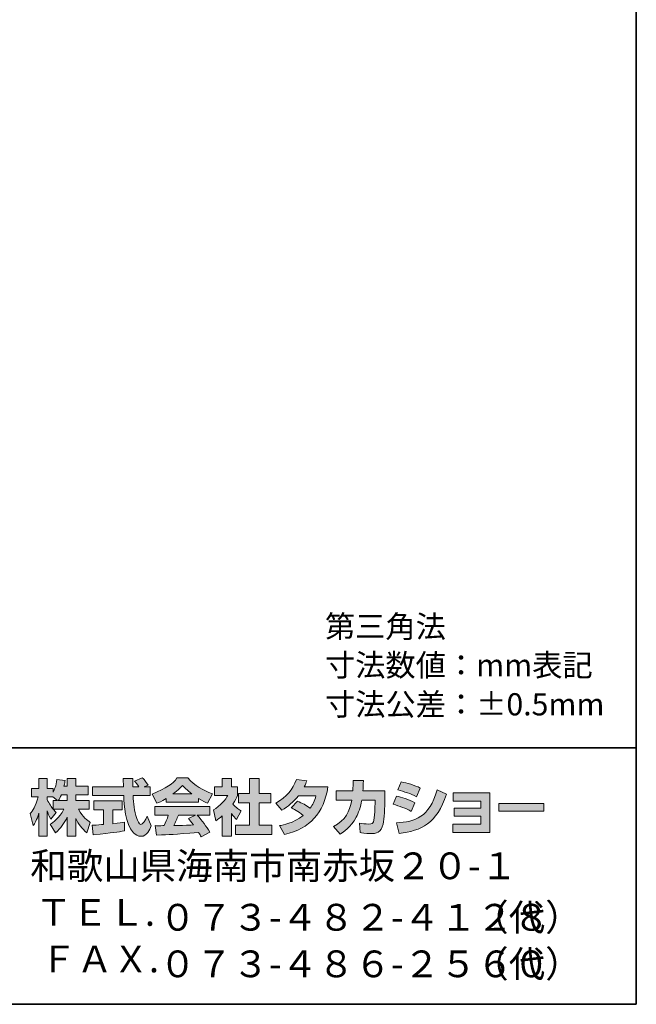
# Model space of a CAD drawing. Units: inches. Extents: x -46 to 344, y -33 to 298.
# Drawn here: x 283 to 344, y -33 to 62 of the extents above; entities that cross this region are included whole.
import ezdxf

# ---------------------------------------------------------------- set-up
doc = ezdxf.new("R2010")
doc.units = ezdxf.units.IN
doc.header["$MEASUREMENT"] = 0
doc.layers.add('フォーマット', color=7, linetype='Continuous')
doc.layers.add('レイヤー 1', color=7, linetype='Continuous')

msp = doc.modelspace()

# ---------------------------------------------------------------- hatches: boundary and pattern name
at = {"layer": 'フォーマット'}
h = msp.add_hatch(color=7, dxfattribs=at)
h.dxf.hatch_style = 2
edge = h.paths.add_edge_path()
edge.add_spline(control_points=[(287.241, -13.583), (287.33, -13.452), (287.437, -13.262), (287.538, -13.019), (287.538, -13.019), (288.101, -13.019), (288.101, -13.019), (288.101, -13.019), (288.101, -13.583), (288.101, -13.583), (288.101, -13.583), (287.241, -13.583), (287.241, -13.583)], knot_values=[0, 0, 0, 0, 1, 1, 1, 2, 2, 2, 3, 3, 3, 4, 4, 4, 4], degree=3, periodic=1)
edge = h.paths.add_edge_path()
edge.add_spline(control_points=[(286.731, -13.583), (286.731, -13.583), (286.731, -14.408), (286.731, -14.408), (286.63, -14.278), (286.321, -13.868), (286.167, -13.488), (286.167, -13.488), (286.167, -13.227), (286.167, -13.227), (286.167, -13.227), (286.712, -13.227), (286.712, -13.227), (286.712, -13.227), (287.17, -13.583), (287.17, -13.583), (287.17, -13.583), (286.731, -13.583), (286.731, -13.583)], knot_values=[0, 0, 0, 0, 0.352778, 0.352778, 0.352778, 0.705556, 0.705556, 0.705556, 1.058333, 1.058333, 1.058333, 1.411111, 1.411111, 1.411111, 1.763889, 1.763889, 1.763889, 2.116667, 2.116667, 2.116667, 2.116667], degree=3, periodic=0)
edge.add_line((286.731, -13.583), (286.731, -13.583))
edge = h.paths.add_edge_path()
edge.add_spline(control_points=[(287.793, -12.176), (287.853, -11.909), (287.882, -11.762), (287.912, -11.612), (287.912, -11.612), (287.11, -11.541), (287.11, -11.541), (287.028, -12.153), (286.843, -12.562), (286.731, -12.776), (286.731, -12.776), (286.731, -12.408), (286.731, -12.408), (286.731, -12.408), (286.167, -12.408), (286.167, -12.408), (286.167, -12.408), (286.167, -11.429), (286.167, -11.429), (286.167, -11.429), (285.348, -11.429), (285.348, -11.429), (285.348, -11.429), (285.348, -12.408), (285.348, -12.408), (285.348, -12.408), (284.623, -12.408), (284.623, -12.408), (284.623, -12.408), (284.623, -13.227), (284.623, -13.227), (284.623, -13.227), (285.283, -13.227), (285.283, -13.227), (285.015, -14.159), (284.754, -14.55), (284.511, -14.853), (284.511, -14.853), (284.79, -16.022), (284.79, -16.022), (284.932, -15.815), (285.152, -15.477), (285.348, -14.8), (285.348, -14.8), (285.348, -17.05), (285.348, -17.05), (285.348, -17.05), (286.167, -17.05), (286.167, -17.05), (286.167, -17.05), (286.167, -14.574), (286.167, -14.574), (286.226, -14.817), (286.256, -14.942), (286.505, -15.405), (286.505, -15.405), (287.016, -14.728), (287.016, -14.728), (286.927, -14.646), (286.862, -14.58), (286.743, -14.432), (286.743, -14.432), (287.793, -14.432), (287.793, -14.432), (287.307, -15.317), (286.701, -15.726), (286.457, -15.881), (286.457, -15.881), (286.98, -16.717), (286.98, -16.717), (287.454, -16.284), (287.829, -15.779), (288.101, -15.191), (288.101, -15.191), (288.101, -17.05), (288.101, -17.05), (288.101, -17.05), (288.95, -17.05), (288.95, -17.05), (288.95, -17.05), (288.95, -15.327), (288.95, -15.327), (289.2, -15.856), (289.539, -16.344), (290.002, -16.706), (290.002, -16.706), (290.351, -15.702), (290.351, -15.702), (290.09, -15.524), (289.627, -15.191), (289.194, -14.432), (289.194, -14.432), (290.244, -14.432), (290.244, -14.432), (290.244, -14.432), (290.244, -13.583), (290.244, -13.583), (290.244, -13.583), (288.95, -13.583), (288.95, -13.583), (288.95, -13.583), (288.95, -13.019), (288.95, -13.019), (288.95, -13.019), (290.155, -13.019), (290.155, -13.019), (290.155, -13.019), (290.155, -12.176), (290.155, -12.176), (290.155, -12.176), (288.95, -12.176), (288.95, -12.176), (288.95, -12.176), (288.95, -11.429), (288.95, -11.429), (288.95, -11.429), (288.101, -11.429), (288.101, -11.429), (288.101, -11.429), (288.101, -12.176), (288.101, -12.176), (288.101, -12.176), (287.793, -12.176), (287.793, -12.176)], knot_values=[0, 0, 0, 0, 0.352778, 0.352778, 0.352778, 0.705556, 0.705556, 0.705556, 1.058333, 1.058333, 1.058333, 1.411111, 1.411111, 1.411111, 1.763889, 1.763889, 1.763889, 2.116667, 2.116667, 2.116667, 2.469444, 2.469444, 2.469444, 2.822222, 2.822222, 2.822222, 3.175, 3.175, 3.175, 3.527778, 3.527778, 3.527778, 3.880556, 3.880556, 3.880556, 4.233333, 4.233333, 4.233333, 4.586111, 4.586111, 4.586111, 4.938889, 4.938889, 4.938889, 5.291667, 5.291667, 5.291667, 5.644444, 5.644444, 5.644444, 5.997222, 5.997222, 5.997222, 6.35, 6.35, 6.35, 6.702778, 6.702778, 6.702778, 7.055556, 7.055556, 7.055556, 7.408333, 7.408333, 7.408333, 7.761111, 7.761111, 7.761111, 8.113889, 8.113889, 8.113889, 8.466667, 8.466667, 8.466667, 8.819444, 8.819444, 8.819444, 9.172222, 9.172222, 9.172222, 9.525, 9.525, 9.525, 9.877778, 9.877778, 9.877778, 10.230556, 10.230556, 10.230556, 10.583333, 10.583333, 10.583333, 10.936111, 10.936111, 10.936111, 11.288889, 11.288889, 11.288889, 11.641667, 11.641667, 11.641667, 11.994444, 11.994444, 11.994444, 12.347222, 12.347222, 12.347222, 12.7, 12.7, 12.7, 13.052778, 13.052778, 13.052778, 13.405556, 13.405556, 13.405556, 13.758333, 13.758333, 13.758333, 14.111111, 14.111111, 14.111111, 14.463889, 14.463889, 14.463889, 14.463889], degree=3, periodic=0)
edge.add_line((287.793, -12.176), (287.793, -12.176))
h = msp.add_hatch(color=7, dxfattribs=at)
h.dxf.hatch_style = 2
edge = h.paths.add_edge_path()
edge.add_spline(control_points=[(290.524, -15.987), (290.636, -15.981), (290.695, -15.981), (290.773, -15.975), (290.897, -15.969), (291.497, -15.916), (291.634, -15.909), (291.634, -15.909), (291.634, -14.48), (291.634, -14.48), (291.634, -14.48), (290.689, -14.48), (290.689, -14.48), (290.689, -14.48), (290.689, -13.619), (290.689, -13.619), (290.689, -13.619), (293.467, -13.619), (293.467, -13.619), (293.467, -13.619), (293.467, -14.48), (293.467, -14.48), (293.467, -14.48), (292.541, -14.48), (292.541, -14.48), (292.541, -14.48), (292.541, -15.832), (292.541, -15.832), (293.212, -15.768), (293.456, -15.72), (293.675, -15.679), (293.675, -15.679), (293.686, -16.521), (293.686, -16.521), (293.011, -16.664), (292.636, -16.706), (290.624, -16.919), (290.624, -16.919), (290.524, -15.987), (290.524, -15.987)], knot_values=[0, 0, 0, 0, 1, 1, 1, 2, 2, 2, 3, 3, 3, 4, 4, 4, 5, 5, 5, 6, 6, 6, 7, 7, 7, 8, 8, 8, 9, 9, 9, 10, 10, 10, 11, 11, 11, 12, 12, 12, 13, 13, 13, 13], degree=3, periodic=1)
edge = h.paths.add_edge_path()
edge.add_spline(control_points=[(295.616, -12.241), (295.616, -12.241), (296.174, -12.241), (296.174, -12.241), (296.174, -12.241), (296.174, -13.102), (296.174, -13.102), (296.174, -13.102), (294.524, -13.102), (294.524, -13.102), (294.56, -13.851), (294.643, -14.598), (294.88, -15.31), (294.94, -15.488), (295.099, -15.909), (295.272, -15.909), (295.438, -15.909), (295.758, -15.5), (295.895, -15.103), (295.895, -15.103), (296.275, -16.052), (296.275, -16.052), (296.15, -16.397), (295.847, -17.061), (295.296, -17.061), (295.017, -17.061), (294.732, -16.907), (294.571, -16.728), (293.711, -15.779), (293.651, -14.057), (293.616, -13.102), (293.616, -13.102), (290.577, -13.102), (290.577, -13.102), (290.577, -13.102), (290.577, -12.241), (290.577, -12.241), (290.577, -12.241), (293.587, -12.241), (293.587, -12.241), (293.58, -12.153), (293.569, -11.719), (293.562, -11.624), (293.562, -11.571), (293.562, -11.524), (293.556, -11.417), (293.556, -11.417), (294.506, -11.417), (294.506, -11.417), (294.5, -11.885), (294.5, -12.022), (294.506, -12.241), (294.506, -12.241), (295.088, -12.241), (295.088, -12.241), (294.934, -12.016), (294.803, -11.826), (294.655, -11.69), (294.655, -11.69), (295.421, -11.381), (295.421, -11.381), (295.509, -11.447), (295.586, -11.5), (295.997, -12.075), (295.997, -12.075), (295.616, -12.241), (295.616, -12.241)], knot_values=[0, 0, 0, 0, 0.352778, 0.352778, 0.352778, 0.705556, 0.705556, 0.705556, 1.058333, 1.058333, 1.058333, 1.411111, 1.411111, 1.411111, 1.763889, 1.763889, 1.763889, 2.116667, 2.116667, 2.116667, 2.469444, 2.469444, 2.469444, 2.822222, 2.822222, 2.822222, 3.175, 3.175, 3.175, 3.527778, 3.527778, 3.527778, 3.880556, 3.880556, 3.880556, 4.233333, 4.233333, 4.233333, 4.586111, 4.586111, 4.586111, 4.938889, 4.938889, 4.938889, 5.291667, 5.291667, 5.291667, 5.644444, 5.644444, 5.644444, 5.997222, 5.997222, 5.997222, 6.35, 6.35, 6.35, 6.702778, 6.702778, 6.702778, 7.055556, 7.055556, 7.055556, 7.408333, 7.408333, 7.408333, 7.761111, 7.761111, 7.761111, 7.761111], degree=3, periodic=0)
edge.add_line((295.616, -12.241), (295.616, -12.241))
h = msp.add_hatch(color=7, dxfattribs=at)
h.dxf.hatch_style = 2
edge = h.paths.add_edge_path()
edge.add_spline(control_points=[(298.406, -12.936), (298.969, -12.508), (299.172, -12.283), (299.321, -12.1), (299.498, -12.295), (299.729, -12.544), (300.246, -12.936), (300.246, -12.936), (298.406, -12.936), (298.406, -12.936)], knot_values=[0, 0, 0, 0, 1, 1, 1, 2, 2, 2, 3, 3, 3, 3], degree=3, periodic=1)
edge = h.paths.add_edge_path()
edge.add_spline(control_points=[(299.913, -15.333), (300.056, -15.506), (300.163, -15.637), (300.4, -15.951), (300.209, -15.957), (299.273, -15.999), (299.064, -16.011), (298.958, -16.016), (298.911, -16.016), (298.483, -16.016), (298.66, -15.661), (298.78, -15.393), (298.946, -15.002), (298.946, -15.002), (300.614, -15.002), (300.614, -15.002), (300.614, -15.002), (299.913, -15.333), (299.913, -15.333)], knot_values=[0, 0, 0, 0, 0.352778, 0.352778, 0.352778, 0.705556, 0.705556, 0.705556, 1.058333, 1.058333, 1.058333, 1.411111, 1.411111, 1.411111, 1.763889, 1.763889, 1.763889, 2.116667, 2.116667, 2.116667, 2.116667], degree=3, periodic=0)
edge.add_line((299.913, -15.333), (299.913, -15.333))
edge = h.paths.add_edge_path()
edge.add_spline(control_points=[(302.003, -16.652), (301.647, -16.088), (301.273, -15.559), (300.756, -15.002), (300.756, -15.002), (301.984, -15.002), (301.984, -15.002), (301.984, -15.002), (301.984, -14.147), (301.984, -14.147), (301.984, -14.147), (296.631, -14.147), (296.631, -14.147), (296.631, -14.147), (296.631, -15.002), (296.631, -15.002), (296.631, -15.002), (297.954, -15.002), (297.954, -15.002), (297.83, -15.387), (297.693, -15.708), (297.546, -16.022), (297.439, -16.022), (296.975, -16.029), (296.88, -16.029), (296.833, -16.029), (296.791, -16.029), (296.672, -16.022), (296.672, -16.022), (296.815, -16.942), (296.815, -16.942), (298.162, -16.901), (298.37, -16.883), (300.905, -16.681), (301.017, -16.866), (301.071, -16.955), (301.148, -17.103), (301.148, -17.103), (302.003, -16.652), (302.003, -16.652)], knot_values=[0, 0, 0, 0, 0.352778, 0.352778, 0.352778, 0.705556, 0.705556, 0.705556, 1.058333, 1.058333, 1.058333, 1.411111, 1.411111, 1.411111, 1.763889, 1.763889, 1.763889, 2.116667, 2.116667, 2.116667, 2.469444, 2.469444, 2.469444, 2.822222, 2.822222, 2.822222, 3.175, 3.175, 3.175, 3.527778, 3.527778, 3.527778, 3.880556, 3.880556, 3.880556, 4.233333, 4.233333, 4.233333, 4.586111, 4.586111, 4.586111, 4.586111], degree=3, periodic=0)
edge.add_line((302.003, -16.652), (302.003, -16.652))
edge = h.paths.add_edge_path()
edge.add_spline(control_points=[(297.735, -13.731), (297.735, -13.731), (300.893, -13.731), (300.893, -13.731), (300.893, -13.731), (300.893, -13.369), (300.893, -13.369), (301.315, -13.624), (301.57, -13.737), (301.777, -13.827), (301.777, -13.827), (302.241, -12.93), (302.241, -12.93), (301.339, -12.591), (300.484, -12.112), (299.855, -11.381), (299.855, -11.381), (298.798, -11.381), (298.798, -11.381), (298.418, -11.916), (297.759, -12.402), (296.382, -12.943), (296.382, -12.943), (296.833, -13.844), (296.833, -13.844), (297.011, -13.773), (297.271, -13.672), (297.735, -13.393), (297.735, -13.393), (297.735, -13.731), (297.735, -13.731)], knot_values=[0, 0, 0, 0, 0.352778, 0.352778, 0.352778, 0.705556, 0.705556, 0.705556, 1.058333, 1.058333, 1.058333, 1.411111, 1.411111, 1.411111, 1.763889, 1.763889, 1.763889, 2.116667, 2.116667, 2.116667, 2.469444, 2.469444, 2.469444, 2.822222, 2.822222, 2.822222, 3.175, 3.175, 3.175, 3.527778, 3.527778, 3.527778, 3.527778], degree=3, periodic=0)
edge.add_line((297.735, -13.731), (297.735, -13.731))
h = msp.add_hatch(color=7, dxfattribs=at)
h.dxf.hatch_style = 2
h.paths.add_polyline_path([(305.861, -11.429), (306.787, -11.429), (306.787, -12.9), (307.938, -12.9), (307.938, -13.815), (306.787, -13.815), (306.787, -15.987), (308.027, -15.987), (308.027, -16.889), (304.501, -16.889), (304.501, -15.987), (305.861, -15.987), (305.861, -13.815), (304.791, -13.815), (304.791, -12.9), (305.861, -12.9)])
edge = h.paths.add_edge_path()
edge.add_spline(control_points=[(304.098, -17.055), (304.098, -17.055), (303.196, -17.055), (303.196, -17.055), (303.196, -17.055), (303.196, -15.072), (303.196, -15.072), (302.952, -15.28), (302.786, -15.4), (302.566, -15.547), (302.566, -15.547), (302.341, -14.497), (302.341, -14.497), (303.005, -14.099), (303.552, -13.465), (303.748, -13.073), (303.748, -13.073), (302.448, -13.073), (302.448, -13.073), (302.448, -13.073), (302.448, -12.241), (302.448, -12.241), (302.448, -12.241), (303.196, -12.241), (303.196, -12.241), (303.196, -12.241), (303.196, -11.423), (303.196, -11.423), (303.196, -11.423), (304.098, -11.423), (304.098, -11.423), (304.098, -11.423), (304.098, -12.241), (304.098, -12.241), (304.098, -12.241), (304.703, -12.241), (304.703, -12.241), (304.703, -12.241), (304.703, -13.078), (304.703, -13.078), (304.615, -13.292), (304.501, -13.547), (304.235, -13.933), (304.561, -14.295), (304.852, -14.467), (305.042, -14.574), (305.042, -14.574), (304.596, -15.417), (304.596, -15.417), (304.424, -15.257), (304.288, -15.114), (304.098, -14.848), (304.098, -14.848), (304.098, -17.055), (304.098, -17.055)], knot_values=[0, 0, 0, 0, 0.352778, 0.352778, 0.352778, 0.705556, 0.705556, 0.705556, 1.058333, 1.058333, 1.058333, 1.411111, 1.411111, 1.411111, 1.763889, 1.763889, 1.763889, 2.116667, 2.116667, 2.116667, 2.469444, 2.469444, 2.469444, 2.822222, 2.822222, 2.822222, 3.175, 3.175, 3.175, 3.527778, 3.527778, 3.527778, 3.880556, 3.880556, 3.880556, 4.233333, 4.233333, 4.233333, 4.586111, 4.586111, 4.586111, 4.938889, 4.938889, 4.938889, 5.291667, 5.291667, 5.291667, 5.644444, 5.644444, 5.644444, 5.997222, 5.997222, 5.997222, 6.35, 6.35, 6.35, 6.35], degree=3, periodic=0)
edge.add_line((304.098, -17.055), (304.098, -17.055))
h = msp.add_hatch(color=7, dxfattribs=at)
h.dxf.hatch_style = 2
edge = h.paths.add_edge_path()
edge.add_spline(control_points=[(310.538, -13.643), (311.002, -13.832), (311.345, -14.004), (311.772, -14.325), (312.022, -13.975), (312.182, -13.636), (312.33, -13.114), (312.33, -13.114), (310.615, -13.114), (310.615, -13.114), (310.141, -13.714), (309.623, -14.165), (309.013, -14.515), (309.013, -14.515), (308.407, -13.827), (308.407, -13.827), (309.506, -13.239), (310.034, -12.515), (310.419, -11.524), (310.419, -11.524), (311.434, -11.655), (311.434, -11.655), (311.363, -11.868), (311.316, -11.981), (311.185, -12.247), (311.185, -12.247), (313.5, -12.247), (313.5, -12.247), (313.096, -14.806), (311.755, -16.29), (309.28, -16.872), (309.28, -16.872), (308.775, -16.022), (308.775, -16.022), (309.155, -15.957), (310.087, -15.803), (311.084, -15.032), (310.567, -14.615), (310.152, -14.408), (309.909, -14.284), (309.909, -14.284), (310.538, -13.643), (310.538, -13.643)], knot_values=[0, 0, 0, 0, 1, 1, 1, 2, 2, 2, 3, 3, 3, 4, 4, 4, 5, 5, 5, 6, 6, 6, 7, 7, 7, 8, 8, 8, 9, 9, 9, 10, 10, 10, 11, 11, 11, 12, 12, 12, 13, 13, 13, 14, 14, 14, 14], degree=3, periodic=1)
h = msp.add_hatch(color=7, dxfattribs=at)
h.dxf.hatch_style = 2
edge = h.paths.add_edge_path()
edge.add_spline(control_points=[(319.038, -12.639), (319.038, -12.639), (319.038, -13.547), (319.038, -13.547), (319.038, -14.177), (318.984, -15.387), (318.877, -15.862), (318.682, -16.722), (318.183, -16.8), (317.655, -16.8), (317.073, -16.8), (316.782, -16.735), (316.628, -16.699), (316.628, -16.699), (316.575, -15.768), (316.575, -15.768), (316.794, -15.808), (317.127, -15.868), (317.482, -15.868), (317.767, -15.868), (317.88, -15.803), (317.94, -15.643), (318.04, -15.322), (318.087, -13.982), (318.087, -13.838), (318.087, -13.838), (318.087, -13.529), (318.087, -13.529), (318.087, -13.529), (316.794, -13.529), (316.794, -13.529), (316.669, -14.254), (316.474, -14.776), (316.248, -15.191), (315.702, -16.201), (314.978, -16.652), (314.681, -16.836), (314.681, -16.836), (314.028, -16.118), (314.028, -16.118), (315.227, -15.453), (315.595, -14.704), (315.808, -13.529), (315.808, -13.529), (314.307, -13.529), (314.307, -13.529), (314.307, -13.529), (314.307, -12.639), (314.307, -12.639), (314.307, -12.639), (315.916, -12.639), (315.916, -12.639), (315.945, -12.241), (315.951, -11.992), (315.951, -11.612), (315.951, -11.612), (316.954, -11.624), (316.954, -11.624), (316.936, -12.135), (316.919, -12.342), (316.895, -12.639), (316.895, -12.639), (319.038, -12.639), (319.038, -12.639)], knot_values=[0, 0, 0, 0, 1, 1, 1, 2, 2, 2, 3, 3, 3, 4, 4, 4, 5, 5, 5, 6, 6, 6, 7, 7, 7, 8, 8, 8, 9, 9, 9, 10, 10, 10, 11, 11, 11, 12, 12, 12, 13, 13, 13, 14, 14, 14, 15, 15, 15, 16, 16, 16, 17, 17, 17, 18, 18, 18, 19, 19, 19, 20, 20, 20, 21, 21, 21, 21], degree=3, periodic=1)
h = msp.add_hatch(color=7, dxfattribs=at)
h.dxf.hatch_style = 2
edge = h.paths.add_edge_path()
edge.add_spline(control_points=[(320.159, -15.762), (322.029, -15.595), (323.335, -15.251), (324.142, -12.544), (324.142, -12.544), (325.038, -12.971), (325.038, -12.971), (324.077, -15.827), (322.616, -16.515), (320.42, -16.782), (320.42, -16.782), (320.159, -15.762), (320.159, -15.762)], knot_values=[0, 0, 0, 0, 1, 1, 1, 2, 2, 2, 3, 3, 3, 4, 4, 4, 4], degree=3, periodic=1)
edge = h.paths.add_edge_path()
edge.add_spline(control_points=[(322.118, -13.204), (321.542, -12.906), (320.925, -12.705), (320.302, -12.55), (320.302, -12.55), (320.64, -11.762), (320.64, -11.762), (321.204, -11.868), (321.916, -12.081), (322.492, -12.36), (322.492, -12.36), (322.118, -13.204), (322.118, -13.204)], knot_values=[0, 0, 0, 0, 0.352778, 0.352778, 0.352778, 0.705556, 0.705556, 0.705556, 1.058333, 1.058333, 1.058333, 1.411111, 1.411111, 1.411111, 1.411111], degree=3, periodic=0)
edge.add_line((322.118, -13.204), (322.118, -13.204))
edge = h.paths.add_edge_path()
edge.add_spline(control_points=[(321.596, -14.633), (321.085, -14.349), (320.473, -14.112), (319.845, -13.939), (319.845, -13.939), (320.177, -13.144), (320.177, -13.144), (320.64, -13.239), (321.394, -13.476), (321.958, -13.785), (321.958, -13.785), (321.596, -14.633), (321.596, -14.633)], knot_values=[0, 0, 0, 0, 0.352778, 0.352778, 0.352778, 0.705556, 0.705556, 0.705556, 1.058333, 1.058333, 1.058333, 1.411111, 1.411111, 1.411111, 1.411111], degree=3, periodic=0)
edge.add_line((321.596, -14.633), (321.596, -14.633))
h = msp.add_hatch(color=7, dxfattribs=at)
h.dxf.hatch_style = 2
h.paths.add_polyline_path([(329.277, -12.823), (329.277, -16.681), (325.644, -16.681), (325.644, -15.862), (328.374, -15.862), (328.374, -15.114), (325.798, -15.114), (325.798, -14.331), (328.374, -14.331), (328.374, -13.624), (325.703, -13.624), (325.703, -12.823)])
h = msp.add_hatch(color=7, dxfattribs=at)
h.dxf.hatch_style = 2
h.paths.add_polyline_path([(334.529, -13.856), (334.529, -14.604), (330.125, -14.604), (330.125, -13.856)])

# ---------------------------------------------------------------- linework, layer by layer
at = {"layer": 'フォーマット', "color": 7, "lineweight": 35}
for points in [[(343.524, -33.417), (343.524, 243.443), (-46.366, 243.443)], [(-46.366, -8.44), (343.524, -8.44)], [(343.524, -33.417), (-46.366, -33.417)]]:
    msp.add_lwpolyline(points, dxfattribs=at)
at = {"layer": 'フォーマット', "lineweight": 0}
for points in [[(305.861, -11.429), (306.787, -11.429), (306.787, -12.9), (307.938, -12.9), (307.938, -13.815), (306.787, -13.815), (306.787, -15.987), (308.027, -15.987), (308.027, -16.889), (304.501, -16.889), (304.501, -15.987), (305.861, -15.987), (305.861, -13.815), (304.791, -13.815), (304.791, -12.9), (305.861, -12.9), (305.861, -11.429)], [(329.277, -12.823), (329.277, -16.681), (325.644, -16.681), (325.644, -15.862), (328.374, -15.862), (328.374, -15.114), (325.798, -15.114), (325.798, -14.331), (328.374, -14.331), (328.374, -13.624), (325.703, -13.624), (325.703, -12.823), (329.277, -12.823)], [(334.529, -13.856), (334.529, -14.604), (330.125, -14.604), (330.125, -13.856), (334.529, -13.856)]]:
    msp.add_lwpolyline(points, dxfattribs=at)
for points, knots in [([(287.793, -12.176), (287.853, -11.909), (287.882, -11.762), (287.912, -11.612), (287.912, -11.612), (287.11, -11.541), (287.11, -11.541), (287.028, -12.153), (286.843, -12.562), (286.731, -12.776), (286.731, -12.776), (286.731, -12.408), (286.731, -12.408), (286.731, -12.408), (286.167, -12.408), (286.167, -12.408), (286.167, -12.408), (286.167, -11.429), (286.167, -11.429), (286.167, -11.429), (285.348, -11.429), (285.348, -11.429), (285.348, -11.429), (285.348, -12.408), (285.348, -12.408), (285.348, -12.408), (284.623, -12.408), (284.623, -12.408), (284.623, -12.408), (284.623, -13.227), (284.623, -13.227), (284.623, -13.227), (285.283, -13.227), (285.283, -13.227), (285.015, -14.159), (284.754, -14.55), (284.511, -14.853), (284.511, -14.853), (284.79, -16.022), (284.79, -16.022), (284.932, -15.815), (285.152, -15.477), (285.348, -14.8), (285.348, -14.8), (285.348, -17.05), (285.348, -17.05), (285.348, -17.05), (286.167, -17.05), (286.167, -17.05), (286.167, -17.05), (286.167, -14.574), (286.167, -14.574), (286.226, -14.817), (286.256, -14.942), (286.505, -15.405), (286.505, -15.405), (287.016, -14.728), (287.016, -14.728), (286.927, -14.646), (286.862, -14.58), (286.743, -14.432), (286.743, -14.432), (287.793, -14.432), (287.793, -14.432), (287.307, -15.317), (286.701, -15.726), (286.457, -15.881), (286.457, -15.881), (286.98, -16.717), (286.98, -16.717), (287.454, -16.284), (287.829, -15.779), (288.101, -15.191), (288.101, -15.191), (288.101, -17.05), (288.101, -17.05), (288.101, -17.05), (288.95, -17.05), (288.95, -17.05), (288.95, -17.05), (288.95, -15.327), (288.95, -15.327), (289.2, -15.856), (289.539, -16.344), (290.002, -16.706), (290.002, -16.706), (290.351, -15.702), (290.351, -15.702), (290.09, -15.524), (289.627, -15.191), (289.194, -14.432), (289.194, -14.432), (290.244, -14.432), (290.244, -14.432), (290.244, -14.432), (290.244, -13.583), (290.244, -13.583), (290.244, -13.583), (288.95, -13.583), (288.95, -13.583), (288.95, -13.583), (288.95, -13.019), (288.95, -13.019), (288.95, -13.019), (290.155, -13.019), (290.155, -13.019), (290.155, -13.019), (290.155, -12.176), (290.155, -12.176), (290.155, -12.176), (288.95, -12.176), (288.95, -12.176), (288.95, -12.176), (288.95, -11.429), (288.95, -11.429), (288.95, -11.429), (288.101, -11.429), (288.101, -11.429), (288.101, -11.429), (288.101, -12.176), (288.101, -12.176), (288.101, -12.176), (287.793, -12.176), (287.793, -12.176)], [0, 0, 0, 0, 1, 1, 1, 2, 2, 2, 3, 3, 3, 4, 4, 4, 5, 5, 5, 6, 6, 6, 7, 7, 7, 8, 8, 8, 9, 9, 9, 10, 10, 10, 11, 11, 11, 12, 12, 12, 13, 13, 13, 14, 14, 14, 15, 15, 15, 16, 16, 16, 17, 17, 17, 18, 18, 18, 19, 19, 19, 20, 20, 20, 21, 21, 21, 22, 22, 22, 23, 23, 23, 24, 24, 24, 25, 25, 25, 26, 26, 26, 27, 27, 27, 28, 28, 28, 29, 29, 29, 30, 30, 30, 31, 31, 31, 32, 32, 32, 33, 33, 33, 34, 34, 34, 35, 35, 35, 36, 36, 36, 37, 37, 37, 38, 38, 38, 39, 39, 39, 40, 40, 40, 41, 41, 41, 41]), ([(295.616, -12.241), (295.616, -12.241), (296.174, -12.241), (296.174, -12.241), (296.174, -12.241), (296.174, -13.102), (296.174, -13.102), (296.174, -13.102), (294.524, -13.102), (294.524, -13.102), (294.56, -13.851), (294.643, -14.598), (294.88, -15.31), (294.94, -15.488), (295.099, -15.909), (295.272, -15.909), (295.438, -15.909), (295.758, -15.5), (295.895, -15.103), (295.895, -15.103), (296.275, -16.052), (296.275, -16.052), (296.15, -16.397), (295.847, -17.061), (295.296, -17.061), (295.017, -17.061), (294.732, -16.907), (294.571, -16.728), (293.711, -15.779), (293.651, -14.057), (293.616, -13.102), (293.616, -13.102), (290.577, -13.102), (290.577, -13.102), (290.577, -13.102), (290.577, -12.241), (290.577, -12.241), (290.577, -12.241), (293.587, -12.241), (293.587, -12.241), (293.58, -12.153), (293.569, -11.719), (293.562, -11.624), (293.562, -11.571), (293.562, -11.524), (293.556, -11.417), (293.556, -11.417), (294.506, -11.417), (294.506, -11.417), (294.5, -11.885), (294.5, -12.022), (294.506, -12.241), (294.506, -12.241), (295.088, -12.241), (295.088, -12.241), (294.934, -12.016), (294.803, -11.826), (294.655, -11.69), (294.655, -11.69), (295.421, -11.381), (295.421, -11.381), (295.509, -11.447), (295.586, -11.5), (295.997, -12.075), (295.997, -12.075), (295.616, -12.241), (295.616, -12.241)], [0, 0, 0, 0, 1, 1, 1, 2, 2, 2, 3, 3, 3, 4, 4, 4, 5, 5, 5, 6, 6, 6, 7, 7, 7, 8, 8, 8, 9, 9, 9, 10, 10, 10, 11, 11, 11, 12, 12, 12, 13, 13, 13, 14, 14, 14, 15, 15, 15, 16, 16, 16, 17, 17, 17, 18, 18, 18, 19, 19, 19, 20, 20, 20, 21, 21, 21, 22, 22, 22, 22]), ([(297.735, -13.731), (297.735, -13.731), (300.893, -13.731), (300.893, -13.731), (300.893, -13.731), (300.893, -13.369), (300.893, -13.369), (301.315, -13.624), (301.57, -13.737), (301.777, -13.827), (301.777, -13.827), (302.241, -12.93), (302.241, -12.93), (301.339, -12.591), (300.484, -12.112), (299.855, -11.381), (299.855, -11.381), (298.798, -11.381), (298.798, -11.381), (298.418, -11.916), (297.759, -12.402), (296.382, -12.943), (296.382, -12.943), (296.833, -13.844), (296.833, -13.844), (297.011, -13.773), (297.271, -13.672), (297.735, -13.393), (297.735, -13.393), (297.735, -13.731), (297.735, -13.731)], [0, 0, 0, 0, 1, 1, 1, 2, 2, 2, 3, 3, 3, 4, 4, 4, 5, 5, 5, 6, 6, 6, 7, 7, 7, 8, 8, 8, 9, 9, 9, 10, 10, 10, 10]), ([(304.098, -17.055), (304.098, -17.055), (303.196, -17.055), (303.196, -17.055), (303.196, -17.055), (303.196, -15.072), (303.196, -15.072), (302.952, -15.28), (302.786, -15.4), (302.566, -15.547), (302.566, -15.547), (302.341, -14.497), (302.341, -14.497), (303.005, -14.099), (303.552, -13.465), (303.748, -13.073), (303.748, -13.073), (302.448, -13.073), (302.448, -13.073), (302.448, -13.073), (302.448, -12.241), (302.448, -12.241), (302.448, -12.241), (303.196, -12.241), (303.196, -12.241), (303.196, -12.241), (303.196, -11.423), (303.196, -11.423), (303.196, -11.423), (304.098, -11.423), (304.098, -11.423), (304.098, -11.423), (304.098, -12.241), (304.098, -12.241), (304.098, -12.241), (304.703, -12.241), (304.703, -12.241), (304.703, -12.241), (304.703, -13.078), (304.703, -13.078), (304.615, -13.292), (304.501, -13.547), (304.235, -13.933), (304.561, -14.295), (304.852, -14.467), (305.042, -14.574), (305.042, -14.574), (304.596, -15.417), (304.596, -15.417), (304.424, -15.257), (304.288, -15.114), (304.098, -14.848), (304.098, -14.848), (304.098, -17.055), (304.098, -17.055)], [0, 0, 0, 0, 1, 1, 1, 2, 2, 2, 3, 3, 3, 4, 4, 4, 5, 5, 5, 6, 6, 6, 7, 7, 7, 8, 8, 8, 9, 9, 9, 10, 10, 10, 11, 11, 11, 12, 12, 12, 13, 13, 13, 14, 14, 14, 15, 15, 15, 16, 16, 16, 17, 17, 17, 18, 18, 18, 18]), ([(298.406, -12.936), (298.969, -12.508), (299.172, -12.283), (299.321, -12.1), (299.498, -12.295), (299.729, -12.544), (300.246, -12.936), (300.246, -12.936), (298.406, -12.936), (298.406, -12.936)], [0, 0, 0, 0, 1, 1, 1, 2, 2, 2, 3, 3, 3, 3]), ([(310.538, -13.643), (311.002, -13.832), (311.345, -14.004), (311.772, -14.325), (312.022, -13.975), (312.182, -13.636), (312.33, -13.114), (312.33, -13.114), (310.615, -13.114), (310.615, -13.114), (310.141, -13.714), (309.623, -14.165), (309.013, -14.515), (309.013, -14.515), (308.407, -13.827), (308.407, -13.827), (309.506, -13.239), (310.034, -12.515), (310.419, -11.524), (310.419, -11.524), (311.434, -11.655), (311.434, -11.655), (311.363, -11.868), (311.316, -11.981), (311.185, -12.247), (311.185, -12.247), (313.5, -12.247), (313.5, -12.247), (313.096, -14.806), (311.755, -16.29), (309.28, -16.872), (309.28, -16.872), (308.775, -16.022), (308.775, -16.022), (309.155, -15.957), (310.087, -15.803), (311.084, -15.032), (310.567, -14.615), (310.152, -14.408), (309.909, -14.284), (309.909, -14.284), (310.538, -13.643), (310.538, -13.643)], [0, 0, 0, 0, 1, 1, 1, 2, 2, 2, 3, 3, 3, 4, 4, 4, 5, 5, 5, 6, 6, 6, 7, 7, 7, 8, 8, 8, 9, 9, 9, 10, 10, 10, 11, 11, 11, 12, 12, 12, 13, 13, 13, 14, 14, 14, 14]), ([(319.038, -12.639), (319.038, -12.639), (319.038, -13.547), (319.038, -13.547), (319.038, -14.177), (318.984, -15.387), (318.877, -15.862), (318.682, -16.722), (318.183, -16.8), (317.655, -16.8), (317.073, -16.8), (316.782, -16.735), (316.628, -16.699), (316.628, -16.699), (316.575, -15.768), (316.575, -15.768), (316.794, -15.808), (317.127, -15.868), (317.482, -15.868), (317.767, -15.868), (317.88, -15.803), (317.94, -15.643), (318.04, -15.322), (318.087, -13.982), (318.087, -13.838), (318.087, -13.838), (318.087, -13.529), (318.087, -13.529), (318.087, -13.529), (316.794, -13.529), (316.794, -13.529), (316.669, -14.254), (316.474, -14.776), (316.248, -15.191), (315.702, -16.201), (314.978, -16.652), (314.681, -16.836), (314.681, -16.836), (314.028, -16.118), (314.028, -16.118), (315.227, -15.453), (315.595, -14.704), (315.808, -13.529), (315.808, -13.529), (314.307, -13.529), (314.307, -13.529), (314.307, -13.529), (314.307, -12.639), (314.307, -12.639), (314.307, -12.639), (315.916, -12.639), (315.916, -12.639), (315.945, -12.241), (315.951, -11.992), (315.951, -11.612), (315.951, -11.612), (316.954, -11.624), (316.954, -11.624), (316.936, -12.135), (316.919, -12.342), (316.895, -12.639), (316.895, -12.639), (319.038, -12.639), (319.038, -12.639)], [0, 0, 0, 0, 1, 1, 1, 2, 2, 2, 3, 3, 3, 4, 4, 4, 5, 5, 5, 6, 6, 6, 7, 7, 7, 8, 8, 8, 9, 9, 9, 10, 10, 10, 11, 11, 11, 12, 12, 12, 13, 13, 13, 14, 14, 14, 15, 15, 15, 16, 16, 16, 17, 17, 17, 18, 18, 18, 19, 19, 19, 20, 20, 20, 21, 21, 21, 21]), ([(322.118, -13.204), (321.542, -12.906), (320.925, -12.705), (320.302, -12.55), (320.302, -12.55), (320.64, -11.762), (320.64, -11.762), (321.204, -11.868), (321.916, -12.081), (322.492, -12.36), (322.492, -12.36), (322.118, -13.204), (322.118, -13.204)], [0, 0, 0, 0, 1, 1, 1, 2, 2, 2, 3, 3, 3, 4, 4, 4, 4]), ([(286.731, -13.583), (286.731, -13.583), (286.731, -14.408), (286.731, -14.408), (286.63, -14.278), (286.321, -13.868), (286.167, -13.488), (286.167, -13.488), (286.167, -13.227), (286.167, -13.227), (286.167, -13.227), (286.712, -13.227), (286.712, -13.227), (286.712, -13.227), (287.17, -13.583), (287.17, -13.583), (287.17, -13.583), (286.731, -13.583), (286.731, -13.583)], [0, 0, 0, 0, 1, 1, 1, 2, 2, 2, 3, 3, 3, 4, 4, 4, 5, 5, 5, 6, 6, 6, 6]), ([(287.241, -13.583), (287.33, -13.452), (287.437, -13.262), (287.538, -13.019), (287.538, -13.019), (288.101, -13.019), (288.101, -13.019), (288.101, -13.019), (288.101, -13.583), (288.101, -13.583), (288.101, -13.583), (287.241, -13.583), (287.241, -13.583)], [0, 0, 0, 0, 1, 1, 1, 2, 2, 2, 3, 3, 3, 4, 4, 4, 4]), ([(321.596, -14.633), (321.085, -14.349), (320.473, -14.112), (319.845, -13.939), (319.845, -13.939), (320.177, -13.144), (320.177, -13.144), (320.64, -13.239), (321.394, -13.476), (321.958, -13.785), (321.958, -13.785), (321.596, -14.633), (321.596, -14.633)], [0, 0, 0, 0, 1, 1, 1, 2, 2, 2, 3, 3, 3, 4, 4, 4, 4]), ([(320.159, -15.762), (322.029, -15.595), (323.335, -15.251), (324.142, -12.544), (324.142, -12.544), (325.038, -12.971), (325.038, -12.971), (324.077, -15.827), (322.616, -16.515), (320.42, -16.782), (320.42, -16.782), (320.159, -15.762), (320.159, -15.762)], [0, 0, 0, 0, 1, 1, 1, 2, 2, 2, 3, 3, 3, 4, 4, 4, 4]), ([(290.524, -15.987), (290.636, -15.981), (290.695, -15.981), (290.773, -15.975), (290.897, -15.969), (291.497, -15.916), (291.634, -15.909), (291.634, -15.909), (291.634, -14.48), (291.634, -14.48), (291.634, -14.48), (290.689, -14.48), (290.689, -14.48), (290.689, -14.48), (290.689, -13.619), (290.689, -13.619), (290.689, -13.619), (293.467, -13.619), (293.467, -13.619), (293.467, -13.619), (293.467, -14.48), (293.467, -14.48), (293.467, -14.48), (292.541, -14.48), (292.541, -14.48), (292.541, -14.48), (292.541, -15.832), (292.541, -15.832), (293.212, -15.768), (293.456, -15.72), (293.675, -15.679), (293.675, -15.679), (293.686, -16.521), (293.686, -16.521), (293.011, -16.664), (292.636, -16.706), (290.624, -16.919), (290.624, -16.919), (290.524, -15.987), (290.524, -15.987)], [0, 0, 0, 0, 1, 1, 1, 2, 2, 2, 3, 3, 3, 4, 4, 4, 5, 5, 5, 6, 6, 6, 7, 7, 7, 8, 8, 8, 9, 9, 9, 10, 10, 10, 11, 11, 11, 12, 12, 12, 13, 13, 13, 13]), ([(302.003, -16.652), (301.647, -16.088), (301.273, -15.559), (300.756, -15.002), (300.756, -15.002), (301.984, -15.002), (301.984, -15.002), (301.984, -15.002), (301.984, -14.147), (301.984, -14.147), (301.984, -14.147), (296.631, -14.147), (296.631, -14.147), (296.631, -14.147), (296.631, -15.002), (296.631, -15.002), (296.631, -15.002), (297.954, -15.002), (297.954, -15.002), (297.83, -15.387), (297.693, -15.708), (297.546, -16.022), (297.439, -16.022), (296.975, -16.029), (296.88, -16.029), (296.833, -16.029), (296.791, -16.029), (296.672, -16.022), (296.672, -16.022), (296.815, -16.942), (296.815, -16.942), (298.162, -16.901), (298.37, -16.883), (300.905, -16.681), (301.017, -16.866), (301.071, -16.955), (301.148, -17.103), (301.148, -17.103), (302.003, -16.652), (302.003, -16.652)], [0, 0, 0, 0, 1, 1, 1, 2, 2, 2, 3, 3, 3, 4, 4, 4, 5, 5, 5, 6, 6, 6, 7, 7, 7, 8, 8, 8, 9, 9, 9, 10, 10, 10, 11, 11, 11, 12, 12, 12, 13, 13, 13, 13]), ([(299.913, -15.333), (300.056, -15.506), (300.163, -15.637), (300.4, -15.951), (300.209, -15.957), (299.273, -15.999), (299.064, -16.011), (298.958, -16.016), (298.911, -16.016), (298.483, -16.016), (298.66, -15.661), (298.78, -15.393), (298.946, -15.002), (298.946, -15.002), (300.614, -15.002), (300.614, -15.002), (300.614, -15.002), (299.913, -15.333), (299.913, -15.333)], [0, 0, 0, 0, 1, 1, 1, 2, 2, 2, 3, 3, 3, 4, 4, 4, 5, 5, 5, 6, 6, 6, 6])]:
    msp.add_open_spline(points, degree=3, knots=knots, dxfattribs=at)

# ---------------------------------------------------------------- texts
at = {"layer": 'フォーマット', "color": 7, "attachment_point": 7}
for s, insert, char_height in [('\\fMS Gothic|b0|i0|c0|p34;\\W1;寸法数値：mm表記', (313.203, -1.474), 2.159), ('\\fMS Gothic|b0|i0|c0|p34;\\W1;寸法公差：±0.5mm', (313.203, -5.284), 2.159), ('\\fHGPGothicE|b0|i0|c0|p34;\\W1;和歌山県海南市南赤坂２０-１', (284.511, -21.237), 2.60421), ('\\fHGPGothicE|b0|i0|c0|p34;\\W1;ＴＥＬ.  ', (285.011, -25.772), 2.60421), ('\\fHGPGothicE|b0|i0|c0|p34;\\W1;０７３-４８２-４１２８', (297.083, -26.246), 2.60421), ('\\fHGPGothicE|b0|i0|c0|p34;\\W1;（代）', (327.542, -26.246), 2.60421), ('\\fHGPGothicE|b0|i0|c0|p34;\\W0.99;ＦＡＸ\\W1;. ', (285.511, -30.308), 2.60421), ('\\fHGPGothicE|b0|i0|c0|p34;\\W1;（代）', (327.542, -30.782), 2.60421), ('\\fHGPGothicE|b0|i0|c0|p34;\\W1;０７３-４８６-２５６０', (297.083, -30.782), 2.60421)]:
    msp.add_mtext(s, dxfattribs=dict(at, insert=insert, char_height=char_height))
at = {"layer": 'レイヤー 1', "color": 7, "insert": (313.203, 2.289), "char_height": 2.159, "attachment_point": 7}
msp.add_mtext('\\fMS Gothic|b0|i0|c0|p34;\\W1;第三角法', dxfattribs=at)

doc.saveas('drawing.dxf')
